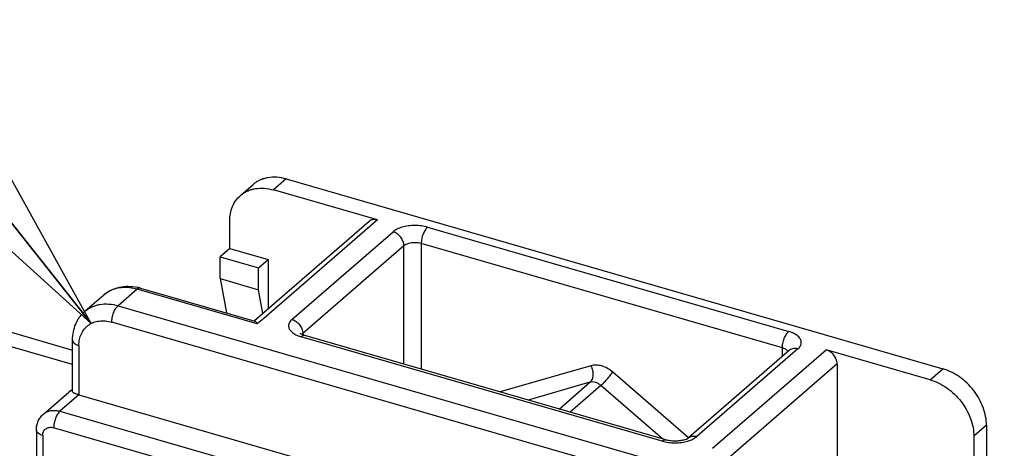
# Model space of a CAD drawing. Units: inches. Extents: x 0 to 34, y -22.3 to 22.
# Drawn here: x 29.6 to 30.3, y 17.8 to 18.1 of the extents above; entities that cross this region are included whole.
import ezdxf

# ---------------------------------------------------------------- set-up
doc = ezdxf.new("R2010")
doc.units = ezdxf.units.IN
doc.header["$LTSCALE"] = 1.87
doc.header["$MEASUREMENT"] = 0
doc.layers.get('0').update_dxf_attribs({"linetype": 'CONTINUOUS'})
doc.styles.get("Standard").update_dxf_attribs({"font": 'txt', "width": 0.8})
doc.dimstyles.get("Standard").update_dxf_attribs({"dimtxt": 0.15625, "dimasz": 0.1875, "dimexe": 0.18, "dimexo": 0.0625, "dimgap": 0.09, "dimtad": 0, "dimtih": 1, "dimtoh": 1, "dimzin": 4, "dimdsep": 46, "dimtxsty": 'STANDARD', "dimblk": 'CLOSED', "dimblk1": 'CLOSED', "dimblk2": 'CLOSED', "dimcen": 0.09, "dimadec": 0, "dimazin": 0, "dimtp": 0.01, "dimtm": 0.01, "dimtfac": 1, "dimtofl": 0, "dimtmove": 0, "dimatfit": 3, "dimldrblk": 'CLOSED', "dimfxl": 1, "dimtolj": 1, "dimtzin": 4, "dimarcsym": 0})

# ---------------------------------------------------------------- blocks, each defined once
blk = doc.blocks.new('_CLOSED')
at = {"color": 0, "linetype": 'BYBLOCK'}
for p, q in [((0, 0), (-1, 0.1667)), ((-1, 0.1667), (-1, -0.1667)), ((-1, -0.1667), (0, 0)), ((-1, 0), (0, 0))]:
    blk.add_line(p, q, dxfattribs=at)

msp = doc.modelspace()

# ---------------------------------------------------------------- linework, layer by layer
at = {"color": 7, "linetype": 'CONTINUOUS'}
for p, q in [((28.94834, 18.04176), (29.66135, 17.83593)), ((29.66135, 17.8257), (28.93949, 18.03409)), ((29.81103, 17.95568), (30.27132, 17.8228)), ((29.77898, 17.94411), (29.78784, 17.95178)), ((29.87506, 17.92697), (29.80217, 17.94801)), ((29.77149, 17.907), (29.77149, 17.92618)), ((29.86925, 17.926), (29.78889, 17.8564)), ((29.77149, 17.907), (29.76484, 17.90125)), ((29.77149, 17.907), (29.79834, 17.89925)), ((29.76484, 17.90125), (29.79169, 17.8935)), ((29.76484, 17.8859), (29.76484, 17.90125)), ((29.79169, 17.8935), (29.79834, 17.89925)), ((29.79834, 17.89925), (29.79834, 17.86458)), ((29.79169, 17.87815), (29.79169, 17.8935)), ((29.76484, 17.8859), (29.79169, 17.87815)), ((29.76484, 17.8859), (29.76913, 17.86192)), ((29.70897, 17.87929), (29.7891, 17.85616)), ((29.79468, 17.86142), (29.79169, 17.87815)), ((29.67003, 17.86304), (29.68332, 17.87455)), ((29.79533, 17.85792), (29.79069, 17.85415)), ((29.66135, 17.80689), (29.66135, 17.8429)), ((29.82127, 17.84723), (29.82098, 17.84743)), ((29.82231, 17.84669), (29.82127, 17.84723)), ((29.82404, 17.84607), (29.82231, 17.84669)), ((30.0772, 17.77299), (29.82404, 17.84607)), ((30.16401, 17.83579), (30.09315, 17.77442)), ((30.26246, 17.81513), (30.18958, 17.83617)), ((30.19726, 17.82629), (30.19726, 17.73778)), ((29.6409, 17.79108), (29.65861, 17.80643)), ((29.66578, 17.80454), (30.19511, 17.65174)), ((30.30201, 17.78326), (30.30201, 17.33064)), ((29.63596, 17.77991), (29.63596, 17.4462)), ((30.09, 17.77299), (30.09167, 17.77358)), ((30.09167, 17.77358), (30.0927, 17.7741)), ((30.0927, 17.7741), (30.09315, 17.77442)), ((30.29315, 17.77559), (30.29315, 17.75641))]:
    msp.add_line(p, q, dxfattribs=at)
at = {"color": 9, "linetype": 'CONTINUOUS'}
for p, q in [((29.81103, 17.95568), (29.80217, 17.94801)), ((29.87505, 17.92697), (29.79533, 17.85793)), ((29.8151, 17.85733), (29.88597, 17.91871)), ((29.91017, 17.92195), (30.16333, 17.84886)), ((29.89364, 17.90882), (29.82277, 17.84745)), ((29.89364, 17.82598), (29.89364, 17.90882)), ((30.1589, 17.83736), (29.90574, 17.91044)), ((29.90574, 17.91044), (29.90574, 17.82249)), ((29.70651, 17.87845), (29.69323, 17.86694)), ((29.79069, 17.85415), (29.70651, 17.87845)), ((29.69323, 17.86694), (30.17653, 17.72742)), ((30.1721, 17.71592), (29.6888, 17.85543)), ((30.07474, 17.77215), (29.82159, 17.84523)), ((29.82277, 17.84745), (29.82214, 17.84677)), ((29.82277, 17.84745), (29.82277, 17.84652)), ((29.66578, 17.83906), (29.66578, 17.80454)), ((30.16981, 17.83677), (30.09895, 17.77539)), ((30.10986, 17.76713), (30.18958, 17.83617)), ((30.1589, 17.83136), (30.1589, 17.83736)), ((30.16293, 17.83483), (30.16214, 17.83574)), ((30.02465, 17.82491), (29.96099, 17.80654)), ((30.19726, 17.82629), (30.12109, 17.76032)), ((30.26246, 17.81513), (30.27132, 17.8228)), ((30.09316, 17.77444), (30.03999, 17.82048)), ((29.66085, 17.8079), (29.65861, 17.80643)), ((30.02405, 17.81333), (29.98076, 17.80083)), ((30.00241, 17.79458), (30.02405, 17.81333)), ((30.03173, 17.81111), (30.01008, 17.79237)), ((30.07502, 17.77362), (30.03173, 17.81111)), ((29.66578, 17.80454), (29.65249, 17.79303)), ((29.65249, 17.79303), (30.18183, 17.64023)), ((30.1774, 17.62872), (29.64807, 17.78153)), ((30.30201, 17.78326), (30.29315, 17.77559)), ((29.64039, 17.77607), (29.64039, 17.44236))]:
    msp.add_line(p, q, dxfattribs=at)
for centre, radius, start, end in [((29.69652, 17.85927), 0.02019, 116.37921, 130.85017), ((29.82865, 17.86951), 0.02529, 250.5843, 253.78882), ((29.81509, 17.84745), 0.00769, 0.00559, 1.83659), ((29.66544, 17.79837), 0.01057, 113.1368, 115.67852), ((30.08561, 17.79591), 0.02473, 286.08786, 289.38844)]:
    msp.add_arc(centre, radius, start, end, dxfattribs=at)
at = {"color": 7, "linetype": 'CONTINUOUS'}
for centre, radius, start, end in [((29.69956, 17.84672), 0.0339, 73.88039, 77.77547), ((29.6677, 17.79593), 0.01388, 117.27949, 130.88774)]:
    msp.add_arc(centre, radius, start, end, dxfattribs=at)
for points, knots in [([(29.81103, 17.95568), (29.80891, 17.95629), (29.80466, 17.95709), (29.79932, 17.95689), (29.79537, 17.95597), (29.79262, 17.95493), (29.79008, 17.95354), (29.78855, 17.9524), (29.78783, 17.95177)], [0, 0, 0, 0, 0.270663, 0.525075, 0.647125, 0.766408, 0.883714, 1, 1, 1, 1]), ([(29.77897, 17.9441), (29.77969, 17.94472), (29.78123, 17.94587), (29.78376, 17.94726), (29.78651, 17.9483), (29.79046, 17.94922), (29.7958, 17.94942), (29.80005, 17.94862), (29.80217, 17.94801)], [0, 0, 0, 0, 0.116286, 0.233592, 0.352875, 0.474925, 0.729337, 1, 1, 1, 1]), ([(29.77149, 17.92618), (29.77149, 17.92795), (29.77179, 17.93143), (29.77323, 17.93634), (29.7756, 17.94067), (29.77778, 17.94307), (29.77897, 17.9441)], [0, 0, 0, 0, 0.266255, 0.51957, 0.762578, 1, 1, 1, 1]), ([(29.87506, 17.92697), (29.87453, 17.92712), (29.87347, 17.92732), (29.87189, 17.92726), (29.87044, 17.92683), (29.86961, 17.9263), (29.86925, 17.92599)], [0, 0, 0, 0, 0.270803, 0.525755, 0.766761, 1, 1, 1, 1]), ([(29.68332, 17.87455), (29.68408, 17.87521), (29.68571, 17.87645), (29.68836, 17.87797), (29.6912, 17.87916), (29.69518, 17.88029), (29.70044, 17.8808), (29.70465, 17.8803), (29.70674, 17.87985)], [0, 0, 0, 0, 0.12248, 0.245083, 0.368211, 0.492155, 0.742949, 1, 1, 1, 1]), ([(29.66135, 17.8429), (29.66135, 17.84483), (29.6617, 17.84865), (29.66308, 17.85324), (29.66474, 17.85662), (29.66624, 17.85897), (29.668, 17.86114), (29.66933, 17.86243), (29.67003, 17.86304)], [0, 0, 0, 0, 0.255853, 0.506515, 0.63063, 0.754089, 0.877104, 1, 1, 1, 1]), ([(29.7891, 17.85616), (29.78925, 17.85611), (29.78948, 17.85598), (29.78975, 17.85574), (29.78996, 17.85551), (29.79014, 17.85528), (29.79029, 17.85508), (29.7904, 17.85491), (29.79049, 17.85477), (29.79056, 17.85465), (29.79061, 17.85455), (29.79066, 17.85446), (29.7907, 17.85438), (29.79072, 17.85431), (29.79074, 17.85425), (29.79073, 17.85419), (29.79071, 17.85416), (29.79069, 17.85415)], [0, 0, 0, 0, 0.177555, 0.283751, 0.402292, 0.5339, 0.604852, 0.679207, 0.756282, 0.795598, 0.835302, 0.875386, 0.915853, 0.936182, 0.956724, 0.977103, 1, 1, 1, 1]), ([(30.19726, 17.82628), (30.19726, 17.82734), (30.1968, 17.82954), (30.19513, 17.83247), (30.19267, 17.83485), (30.19062, 17.83587), (30.18958, 17.83617)], [0, 0, 0, 0, 0.238054, 0.49441, 0.753882, 1, 1, 1, 1]), ([(30.30201, 17.78326), (30.30201, 17.78532), (30.30158, 17.78956), (30.29981, 17.79582), (30.29696, 17.80193), (30.29315, 17.80767), (30.2885, 17.81282), (30.28158, 17.81854), (30.27551, 17.8216), (30.27132, 17.8228)], [0, 0, 0, 0, 0.116213, 0.238364, 0.365167, 0.494874, 0.625379, 0.754493, 1, 1, 1, 1]), ([(30.26246, 17.81513), (30.26665, 17.81392), (30.27272, 17.81086), (30.27964, 17.80515), (30.28429, 17.8), (30.2881, 17.79426), (30.29095, 17.78815), (30.29272, 17.78189), (30.29315, 17.77765), (30.29315, 17.77559)], [0, 0, 0, 0, 0.245507, 0.374621, 0.505126, 0.634833, 0.761636, 0.883787, 1, 1, 1, 1]), ([(29.66578, 17.80454), (29.66545, 17.80464), (29.66483, 17.80482), (29.66395, 17.80511), (29.66329, 17.80535), (29.66282, 17.80554), (29.66244, 17.80572), (29.66204, 17.80593), (29.66166, 17.80621), (29.66141, 17.80652), (29.66135, 17.80676), (29.66135, 17.80687)], [0, 0, 0, 0, 0.196562, 0.375326, 0.532288, 0.601991, 0.665822, 0.776054, 0.864552, 0.935975, 1, 1, 1, 1]), ([(29.63596, 17.77991), (29.63596, 17.78096), (29.63617, 17.78307), (29.63711, 17.7861), (29.63868, 17.78885), (29.64011, 17.7904), (29.6409, 17.79108)], [0, 0, 0, 0, 0.251505, 0.501595, 0.750862, 1, 1, 1, 1]), ([(30.09, 17.77299), (30.08953, 17.77285), (30.08853, 17.77261), (30.08641, 17.77225), (30.0836, 17.77208), (30.0808, 17.77225), (30.07867, 17.77261), (30.07767, 17.77285), (30.0772, 17.77299)], [0, 0, 0, 0, 0.113864, 0.237482, 0.499996, 0.762513, 0.886133, 1, 1, 1, 1])]:
    msp.add_open_spline(points, degree=3, knots=knots, dxfattribs=at)
at = {"color": 9, "linetype": 'CONTINUOUS'}
for points, knots in [([(29.89245, 17.92195), (29.8918, 17.92176), (29.89055, 17.92135), (29.88881, 17.92059), (29.88728, 17.91973), (29.88637, 17.91906), (29.88597, 17.91871)], [0, 0, 0, 0, 0.27822, 0.538839, 0.779771, 1, 1, 1, 1]), ([(29.89364, 17.90882), (29.89364, 17.90987), (29.89319, 17.91207), (29.89151, 17.915), (29.88905, 17.91738), (29.88701, 17.9184), (29.88597, 17.91871)], [0, 0, 0, 0, 0.238024, 0.494384, 0.753885, 1, 1, 1, 1]), ([(29.91017, 17.92195), (29.90877, 17.92234), (29.90583, 17.92294), (29.90131, 17.92323), (29.89679, 17.92294), (29.89385, 17.92234), (29.89245, 17.92195)], [0, 0, 0, 0, 0.243534, 0.5, 0.756466, 1, 1, 1, 1]), ([(29.91017, 17.92195), (29.90985, 17.92167), (29.90924, 17.92102), (29.90842, 17.91987), (29.90767, 17.9185), (29.90701, 17.91698), (29.90646, 17.91535), (29.90606, 17.91369), (29.9058, 17.91205), (29.90574, 17.91096), (29.90574, 17.91044)], [0, 0, 0, 0, 0.098525, 0.211394, 0.335847, 0.46858, 0.605578, 0.74259, 0.875513, 1, 1, 1, 1]), ([(29.89688, 17.91044), (29.89625, 17.91026), (29.89511, 17.90984), (29.89406, 17.90919), (29.89364, 17.90882)], [0, 0, 0, 0, 0.539062, 1, 1, 1, 1]), ([(29.90574, 17.91044), (29.90504, 17.91064), (29.90357, 17.91094), (29.90131, 17.91108), (29.89905, 17.91094), (29.89758, 17.91064), (29.89688, 17.91044)], [0, 0, 0, 0, 0.243533, 0.5, 0.756467, 1, 1, 1, 1]), ([(29.70651, 17.87845), (29.70485, 17.87893), (29.70153, 17.87962), (29.69655, 17.87981), (29.69183, 17.87911), (29.68891, 17.87804), (29.68755, 17.87736)], [0, 0, 0, 0, 0.267468, 0.52253, 0.765833, 1, 1, 1, 1]), ([(29.70897, 17.87929), (29.70879, 17.87934), (29.70838, 17.87938), (29.70776, 17.87925), (29.70712, 17.87893), (29.70672, 17.87862), (29.70651, 17.87845)], [0, 0, 0, 0, 0.21111, 0.440591, 0.70168, 1, 1, 1, 1]), ([(29.67003, 17.86304), (29.67075, 17.86366), (29.67228, 17.86481), (29.67482, 17.8662), (29.67757, 17.86723), (29.68152, 17.86816), (29.68685, 17.86835), (29.6911, 17.86755), (29.69323, 17.86694)], [0, 0, 0, 0, 0.116286, 0.233594, 0.352878, 0.474931, 0.729342, 1, 1, 1, 1]), ([(29.6888, 17.85543), (29.6888, 17.85596), (29.68886, 17.85704), (29.68911, 17.85868), (29.68952, 17.86035), (29.69006, 17.86197), (29.69073, 17.8635), (29.69148, 17.86486), (29.6923, 17.86602), (29.69291, 17.86667), (29.69323, 17.86694)], [0, 0, 0, 0, 0.124487, 0.25741, 0.394422, 0.53142, 0.664153, 0.788606, 0.901475, 1, 1, 1, 1]), ([(29.66578, 17.83906), (29.66579, 17.84053), (29.66605, 17.84338), (29.66736, 17.84738), (29.66917, 17.85027), (29.67098, 17.85219), (29.6725, 17.85343), (29.67418, 17.85447), (29.67664, 17.85557), (29.68005, 17.85639), (29.68441, 17.85643), (29.68733, 17.85585), (29.6888, 17.85543)], [0, 0, 0, 0, 0.131351, 0.255745, 0.375004, 0.433735, 0.492348, 0.551279, 0.610946, 0.733699, 0.863084, 1, 1, 1, 1]), ([(29.8151, 17.85733), (29.81473, 17.85702), (29.81407, 17.85636), (29.81331, 17.85525), (29.81283, 17.85409), (29.81273, 17.85329), (29.81273, 17.8529)], [0, 0, 0, 0, 0.282013, 0.538324, 0.77469, 1, 1, 1, 1]), ([(29.8151, 17.85733), (29.81612, 17.85704), (29.81813, 17.85604), (29.82055, 17.85374), (29.82224, 17.85088), (29.82274, 17.84873), (29.82277, 17.84769)], [0, 0, 0, 0, 0.245435, 0.504262, 0.760698, 1, 1, 1, 1]), ([(29.81273, 17.8529), (29.81273, 17.85255), (29.81282, 17.85182), (29.81321, 17.85076), (29.81385, 17.84974), (29.81472, 17.84877), (29.81582, 17.84787), (29.81762, 17.84671), (29.81916, 17.84605), (29.82024, 17.84566)], [0, 0, 0, 0, 0.096181, 0.196364, 0.303807, 0.420899, 0.548894, 0.688285, 1, 1, 1, 1]), ([(29.66135, 17.8429), (29.66135, 17.84271), (29.66141, 17.84231), (29.66164, 17.84173), (29.66203, 17.84117), (29.66275, 17.84045), (29.66401, 17.83967), (29.66515, 17.83925), (29.66578, 17.83906)], [0, 0, 0, 0, 0.093527, 0.191663, 0.298037, 0.415092, 0.684806, 1, 1, 1, 1]), ([(29.82404, 17.84607), (29.82386, 17.84612), (29.82346, 17.84616), (29.82283, 17.84603), (29.82219, 17.84571), (29.82179, 17.84541), (29.82159, 17.84523)], [0, 0, 0, 0, 0.21111, 0.440591, 0.70168, 1, 1, 1, 1]), ([(30.1589, 17.83736), (30.1589, 17.83788), (30.15896, 17.83896), (30.15921, 17.84061), (30.15962, 17.84227), (30.16017, 17.8439), (30.16083, 17.84542), (30.16158, 17.84679), (30.1624, 17.84794), (30.16301, 17.84859), (30.16333, 17.84886)], [0, 0, 0, 0, 0.124487, 0.25741, 0.394422, 0.53142, 0.664153, 0.788606, 0.901475, 1, 1, 1, 1]), ([(30.17219, 17.84119), (30.17218, 17.84158), (30.17207, 17.84238), (30.17161, 17.84354), (30.17084, 17.84464), (30.1698, 17.84568), (30.1685, 17.84664), (30.16696, 17.8475), (30.16522, 17.84826), (30.16398, 17.84867), (30.16333, 17.84886)], [0, 0, 0, 0, 0.093431, 0.191453, 0.297789, 0.414886, 0.543867, 0.684943, 0.837569, 1, 1, 1, 1]), ([(30.16214, 17.83574), (30.16172, 17.8361), (30.16067, 17.83675), (30.15953, 17.83718), (30.1589, 17.83736)], [0, 0, 0, 0, 0.46094, 1, 1, 1, 1]), ([(30.16981, 17.83677), (30.16928, 17.83692), (30.16822, 17.83712), (30.16664, 17.83706), (30.1652, 17.83663), (30.16437, 17.8361), (30.16401, 17.83579)], [0, 0, 0, 0, 0.270783, 0.5257, 0.766723, 1, 1, 1, 1]), ([(30.16981, 17.83677), (30.17018, 17.83709), (30.17084, 17.83774), (30.17161, 17.83885), (30.17208, 17.84001), (30.17219, 17.84081), (30.17219, 17.8412)], [0, 0, 0, 0, 0.282013, 0.538324, 0.77469, 1, 1, 1, 1]), ([(30.02465, 17.82491), (30.0249, 17.8244), (30.02534, 17.82333), (30.02596, 17.82114), (30.02617, 17.8189), (30.02592, 17.8168), (30.02551, 17.81541), (30.02491, 17.81423), (30.02435, 17.81359), (30.02405, 17.81333)], [0, 0, 0, 0, 0.139433, 0.280539, 0.55311, 0.679538, 0.796374, 0.903002, 1, 1, 1, 1]), ([(30.03999, 17.82048), (30.03885, 17.82147), (30.03643, 17.82319), (30.03246, 17.82489), (30.02845, 17.82556), (30.02584, 17.82526), (30.02465, 17.82491)], [0, 0, 0, 0, 0.272805, 0.532612, 0.775058, 1, 1, 1, 1]), ([(30.03173, 17.81111), (30.03204, 17.81139), (30.03272, 17.81201), (30.03416, 17.81343), (30.03602, 17.81545), (30.03781, 17.81758), (30.03913, 17.81928), (30.03972, 17.82009), (30.03999, 17.82048)], [0, 0, 0, 0, 0.101288, 0.219077, 0.485438, 0.759382, 0.886385, 1, 1, 1, 1]), ([(30.03173, 17.81111), (30.03116, 17.81161), (30.02994, 17.81246), (30.02796, 17.81331), (30.02596, 17.81365), (30.02465, 17.8135), (30.02405, 17.81333)], [0, 0, 0, 0, 0.272806, 0.532615, 0.77506, 1, 1, 1, 1]), ([(29.6409, 17.79108), (29.64126, 17.7914), (29.64202, 17.79197), (29.64329, 17.79266), (29.64466, 17.79318), (29.64664, 17.79364), (29.64931, 17.79374), (29.65143, 17.79334), (29.65249, 17.79303)], [0, 0, 0, 0, 0.116292, 0.233608, 0.352875, 0.474911, 0.729392, 1, 1, 1, 1]), ([(29.65249, 17.79303), (29.65218, 17.79276), (29.65157, 17.79211), (29.65075, 17.79096), (29.65, 17.78959), (29.64933, 17.78807), (29.64879, 17.78644), (29.64838, 17.78478), (29.64813, 17.78314), (29.64807, 17.78205), (29.64807, 17.78153)], [0, 0, 0, 0, 0.098525, 0.211394, 0.335847, 0.46858, 0.605578, 0.74259, 0.875513, 1, 1, 1, 1]), ([(29.64039, 17.77607), (29.6404, 17.77656), (29.64049, 17.77751), (29.64092, 17.77884), (29.64164, 17.77999), (29.64261, 17.7809), (29.6438, 17.78152), (29.64515, 17.78185), (29.6466, 17.78185), (29.64758, 17.78166), (29.64807, 17.78153)], [0, 0, 0, 0, 0.131269, 0.255856, 0.375188, 0.49234, 0.610744, 0.733568, 0.863167, 1, 1, 1, 1]), ([(29.64039, 17.77607), (29.63976, 17.77625), (29.63862, 17.77668), (29.63737, 17.77745), (29.63664, 17.77818), (29.63626, 17.77873), (29.63602, 17.77931), (29.63596, 17.77971), (29.63596, 17.77991)], [0, 0, 0, 0, 0.315194, 0.584908, 0.701963, 0.808337, 0.906473, 1, 1, 1, 1]), ([(30.09315, 17.77442), (30.09351, 17.77473), (30.09433, 17.77526), (30.09578, 17.77569), (30.09735, 17.77575), (30.09842, 17.77555), (30.09895, 17.77539)], [0, 0, 0, 0, 0.233277, 0.4743, 0.729217, 1, 1, 1, 1]), ([(30.09382, 17.77259), (30.0948, 17.77293), (30.09661, 17.77371), (30.09826, 17.7748), (30.09895, 17.77539)], [0, 0, 0, 0, 0.534057, 1, 1, 1, 1]), ([(30.07474, 17.77215), (30.07495, 17.77233), (30.07535, 17.77263), (30.07599, 17.77295), (30.07662, 17.77308), (30.07702, 17.77304), (30.0772, 17.77299)], [0, 0, 0, 0, 0.29832, 0.559409, 0.78889, 1, 1, 1, 1]), ([(30.07474, 17.77215), (30.07614, 17.77175), (30.07908, 17.77115), (30.0836, 17.77087), (30.08812, 17.77115), (30.09106, 17.77175), (30.09246, 17.77215)], [0, 0, 0, 0, 0.243534, 0.5, 0.756466, 1, 1, 1, 1])]:
    msp.add_open_spline(points, degree=3, knots=knots, dxfattribs=at)

# ---------------------------------------------------------------- leaders
at = {"color": 2, "linetype": 'CONTINUOUS'}
for points in [[(29.67444, 17.85455), (28.76198, 19.00158)], [(30.89002, 17.47102), (30.2106, 18.9432)]]:
    msp.add_leader(points, dimstyle='STANDARD', override={"dimtad": 0}, dxfattribs=at)

doc.saveas('drawing.dxf')
